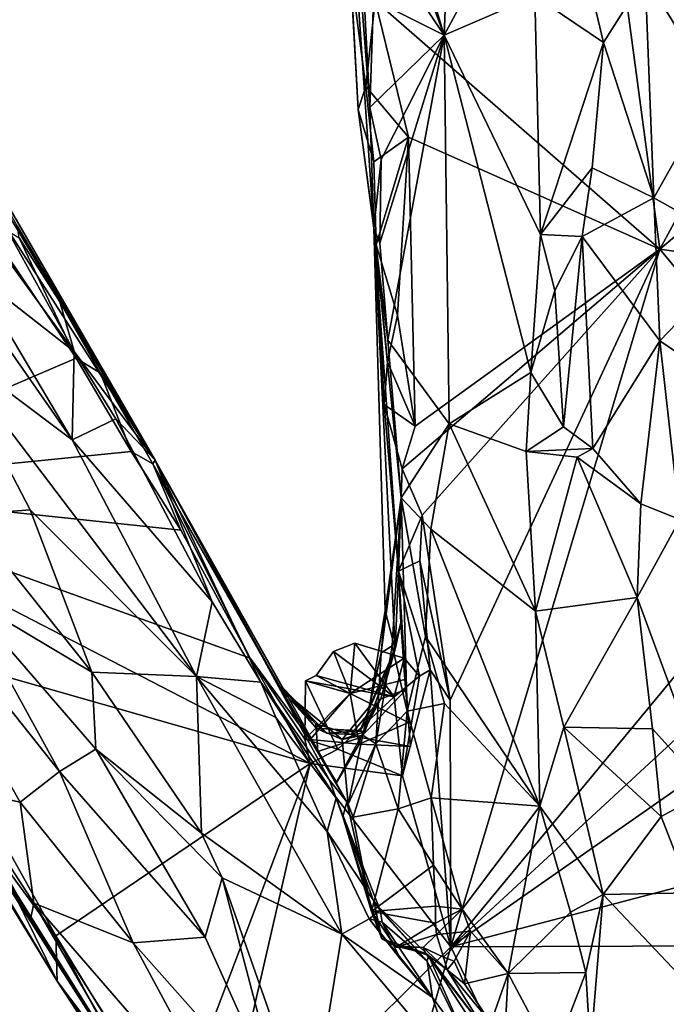
# Model space of a CAD drawing. Units: metres. Extents: x 22.9 to 28.5, y -6.7 to 8.8.
# Drawn here: x 25.8 to 26.4, y -2.4 to -1.5 of the extents above; entities that cross this region are included whole.
import ezdxf

# ---------------------------------------------------------------- set-up
doc = ezdxf.new("R2010")
doc.units = ezdxf.units.M

msp = doc.modelspace()

# ---------------------------------------------------------------- linework, layer by layer
at = {"layer": '1'}
for points in [[(26.1209, -1.0985, 11.19893), (26.13924, -1.44058, 10.60206), (26.14637, -1.56623, 10.60442)], [(26.1209, -1.0985, 11.19893), (26.14637, -1.56623, 10.60442), (26.16011, -1.671, 11.00789)], [(26.1209, -1.0985, 11.19893), (26.15646, -1.56473, 11.18011), (26.14742, -1.38954, 11.21996)], [(26.15646, -1.56473, 11.18011), (26.1209, -1.0985, 11.19893), (26.16011, -1.671, 11.00789)], [(26.23421, -1.19467, 11.38285), (26.13825, -1.22264, 11.25053), (26.22185, -1.50085, 11.30368)], [(26.23421, -1.19467, 11.38285), (26.22185, -1.50085, 11.30368), (26.29907, -1.35755, 11.40932)], [(26.13825, -1.22264, 11.25053), (26.13714, -1.27467, 11.23554), (26.22185, -1.50085, 11.30368)], [(26.41184, -1.68938, 10.57637), (26.16125, -1.47063, 10.57711), (26.34912, -1.22021, 10.56275)], [(26.41184, -1.68938, 10.57637), (26.34912, -1.22021, 10.56275), (26.55575, -1.42391, 10.57245)], [(26.13714, -1.27467, 11.23554), (26.14742, -1.38954, 11.21996), (26.22185, -1.50085, 11.30368)], [(26.46016, -1.5488, 11.32266), (26.47261, -1.3356, 11.32784), (26.39881, -1.4493, 11.39047)], [(26.29907, -1.35755, 11.40932), (26.22185, -1.50085, 11.30368), (26.3018, -1.46613, 11.39571)], [(26.14742, -1.38954, 11.21996), (26.15646, -1.56473, 11.18011), (26.15974, -1.46958, 11.21959)], [(26.15974, -1.46958, 11.21959), (26.22185, -1.50085, 11.30368), (26.14742, -1.38954, 11.21996)], [(26.33777, -1.40527, 11.41301), (26.3018, -1.46613, 11.39571), (26.36211, -1.50723, 11.39833)], [(26.33777, -1.40527, 11.41301), (26.36211, -1.50723, 11.39833), (26.39881, -1.4493, 11.39047)], [(26.41184, -1.68938, 10.57637), (26.55575, -1.42391, 10.57245), (26.5597, -1.56498, 10.57521)], [(26.14637, -1.56623, 10.60442), (26.13924, -1.44058, 10.60206), (26.15294, -1.54626, 10.58636)], [(26.15294, -1.54626, 10.58636), (26.13924, -1.44058, 10.60206), (26.16125, -1.47063, 10.57711)], [(26.39881, -1.4493, 11.39047), (26.36211, -1.50723, 11.39833), (26.40658, -1.6442, 11.35986)], [(26.39881, -1.4493, 11.39047), (26.40658, -1.6442, 11.35986), (26.46016, -1.5488, 11.32266)], [(26.15294, -1.54626, 10.58636), (26.16125, -1.47063, 10.57711), (26.19054, -1.59089, 10.57495)], [(26.15974, -1.46958, 11.21959), (26.15646, -1.56473, 11.18011), (26.22185, -1.50085, 11.30368)], [(26.19054, -1.59089, 10.57495), (26.16125, -1.47063, 10.57711), (26.41184, -1.68938, 10.57637)], [(26.30679, -1.67659, 11.36623), (26.3018, -1.46613, 11.39571), (26.22185, -1.50085, 11.30368)], [(26.3018, -1.46613, 11.39571), (26.30679, -1.67659, 11.36623), (26.36211, -1.50723, 11.39833)], [(26.15646, -1.56473, 11.18011), (26.16653, -1.61051, 11.18714), (26.22185, -1.50085, 11.30368)], [(26.16551, -1.68423, 11.16108), (26.17235, -1.7696, 11.14656), (26.22185, -1.50085, 11.30368)], [(26.16653, -1.61051, 11.18714), (26.16551, -1.68423, 11.16108), (26.22185, -1.50085, 11.30368)], [(26.22185, -1.50085, 11.30368), (26.17235, -1.7696, 11.14656), (26.22652, -1.84317, 11.23578)], [(26.22652, -1.84317, 11.23578), (26.29835, -1.79814, 11.33489), (26.22185, -1.50085, 11.30368)], [(26.30679, -1.67659, 11.36623), (26.22185, -1.50085, 11.30368), (26.29835, -1.79814, 11.33489)], [(26.30679, -1.67659, 11.36623), (26.35233, -1.61771, 11.38356), (26.36211, -1.50723, 11.39833)], [(26.36211, -1.50723, 11.39833), (26.35233, -1.61771, 11.38356), (26.40658, -1.6442, 11.35986)], [(26.15996, -1.61244, 10.58496), (26.14637, -1.56623, 10.60442), (26.15294, -1.54626, 10.58636)], [(26.15996, -1.61244, 10.58496), (26.15294, -1.54626, 10.58636), (26.19054, -1.59089, 10.57495)], [(26.46016, -1.5488, 11.32266), (26.40658, -1.6442, 11.35986), (26.48874, -1.69034, 11.27522)], [(26.16011, -1.671, 11.00789), (26.14637, -1.56623, 10.60442), (26.16217, -1.68552, 10.58712)], [(26.16217, -1.68552, 10.58712), (26.14637, -1.56623, 10.60442), (26.15996, -1.61244, 10.58496)], [(26.15646, -1.56473, 11.18011), (26.16011, -1.671, 11.00789), (26.16653, -1.61051, 11.18714)], [(26.56352, -1.71081, 10.57667), (26.41184, -1.68938, 10.57637), (26.5597, -1.56498, 10.57521)], [(25.79163, -1.57079, 10.60872), (25.78745, -1.5741, 11.10809), (25.96756, -1.87532, 11.02109)], [(25.78745, -1.5741, 11.10809), (25.83325, -1.6649, 11.27965), (25.96756, -1.87532, 11.02109)], [(25.79163, -1.57079, 10.60872), (25.96756, -1.87532, 11.02109), (25.84626, -1.66878, 10.58079)], [(26.16217, -1.68552, 10.58712), (26.15996, -1.61244, 10.58496), (26.19054, -1.59089, 10.57495)], [(26.18094, -1.74761, 10.57991), (26.16217, -1.68552, 10.58712), (26.19054, -1.59089, 10.57495)], [(26.19646, -1.84539, 10.57817), (26.18094, -1.74761, 10.57991), (26.19054, -1.59089, 10.57495)], [(26.19646, -1.84539, 10.57817), (26.19054, -1.59089, 10.57495), (26.41184, -1.68938, 10.57637)], [(25.77288, -1.60942, 11.32024), (25.80682, -1.70963, 11.34286), (25.89638, -1.77942, 11.29414)], [(25.83325, -1.6649, 11.27965), (25.77288, -1.60942, 11.32024), (25.89638, -1.77942, 11.29414)], [(26.16653, -1.61051, 11.18714), (26.16011, -1.671, 11.00789), (26.16551, -1.68423, 11.16108)], [(26.30679, -1.67659, 11.36623), (26.34346, -1.67824, 11.37238), (26.35233, -1.61771, 11.38356)], [(26.34346, -1.67824, 11.37238), (26.40658, -1.6442, 11.35986), (26.35233, -1.61771, 11.38356)], [(26.40658, -1.6442, 11.35986), (26.34346, -1.67824, 11.37238), (26.4119, -1.77015, 11.33828)], [(26.40658, -1.6442, 11.35986), (26.4119, -1.77015, 11.33828), (26.48874, -1.69034, 11.27522)], [(25.63309, -1.89907, 10.57975), (25.81186, -1.6575, 10.57362), (25.89802, -1.78529, 10.57692)], [(25.81186, -1.6575, 10.57362), (25.84796, -1.67943, 10.57998), (25.89802, -1.78529, 10.57692)], [(25.83325, -1.6649, 11.27965), (25.89638, -1.77942, 11.29414), (25.96756, -1.87532, 11.02109)], [(25.80682, -1.70963, 11.34286), (25.76482, -1.67151, 11.34984), (25.89456, -1.85731, 11.35998)], [(25.76482, -1.67151, 11.34984), (25.78091, -1.77219, 11.37617), (25.89456, -1.85731, 11.35998)], [(25.84796, -1.67943, 10.57998), (25.84626, -1.66878, 10.58079), (25.8837, -1.73593, 10.58368)], [(25.8837, -1.73593, 10.58368), (25.84626, -1.66878, 10.58079), (25.96756, -1.87532, 11.02109)], [(26.16011, -1.671, 11.00789), (26.16217, -1.68552, 10.58712), (26.16933, -1.82621, 10.59494)], [(26.16011, -1.671, 11.00789), (26.16933, -1.82621, 10.59494), (26.18193, -1.97299, 10.59302)], [(26.16011, -1.671, 11.00789), (26.18418, -1.90838, 11.13498), (26.17235, -1.7696, 11.14656)], [(26.16551, -1.68423, 11.16108), (26.16011, -1.671, 11.00789), (26.17235, -1.7696, 11.14656)], [(26.16011, -1.671, 11.00789), (26.18193, -1.97299, 10.59302), (26.17901, -2.04169, 10.71832)], [(26.17901, -2.04169, 10.71832), (26.17011, -2.00756, 10.92842), (26.16011, -1.671, 11.00789)], [(26.18418, -1.90838, 11.13498), (26.16011, -1.671, 11.00789), (26.17011, -2.00756, 10.92842)], [(25.89802, -1.78529, 10.57692), (25.84796, -1.67943, 10.57998), (25.8837, -1.73593, 10.58368)], [(26.30679, -1.67659, 11.36623), (26.29835, -1.79814, 11.33489), (26.31928, -1.72588, 11.36015)], [(26.30679, -1.67659, 11.36623), (26.31928, -1.72588, 11.36015), (26.34346, -1.67824, 11.37238)], [(26.34346, -1.67824, 11.37238), (26.31928, -1.72588, 11.36015), (26.32701, -1.84577, 11.34106)], [(26.34346, -1.67824, 11.37238), (26.32701, -1.84577, 11.34106), (26.35271, -1.86501, 11.34197)], [(26.34346, -1.67824, 11.37238), (26.35271, -1.86501, 11.34197), (26.4119, -1.77015, 11.33828)], [(26.16933, -1.82621, 10.59494), (26.16217, -1.68552, 10.58712), (26.1721, -1.78863, 10.58635)], [(26.1721, -1.78863, 10.58635), (26.16217, -1.68552, 10.58712), (26.18094, -1.74761, 10.57991)], [(26.18512, -1.88293, 10.58238), (26.19646, -1.84539, 10.57817), (26.41184, -1.68938, 10.57637)], [(26.20269, -1.92372, 10.57878), (26.18512, -1.88293, 10.58238), (26.41184, -1.68938, 10.57637)], [(26.20269, -1.92372, 10.57878), (26.41184, -1.68938, 10.57637), (26.22734, -2.08657, 10.58185)], [(26.22734, -2.08657, 10.58185), (26.41184, -1.68938, 10.57637), (26.22774, -2.30391, 10.58508)], [(26.22774, -2.30391, 10.58508), (26.41184, -1.68938, 10.57637), (26.57406, -1.8853, 10.58099)], [(26.41184, -1.68938, 10.57637), (26.56352, -1.71081, 10.57667), (26.57406, -1.8853, 10.58099)], [(26.48874, -1.69034, 11.27522), (26.4119, -1.77015, 11.33828), (26.51614, -1.84132, 11.2204)], [(25.80682, -1.70963, 11.34286), (25.89456, -1.85731, 11.35998), (25.89638, -1.77942, 11.29414)], [(26.29835, -1.79814, 11.33489), (26.32701, -1.84577, 11.34106), (26.31928, -1.72588, 11.36015)], [(25.89802, -1.78529, 10.57692), (25.8837, -1.73593, 10.58368), (25.91938, -1.79865, 10.58462)], [(25.8837, -1.73593, 10.58368), (25.96756, -1.87532, 11.02109), (25.91938, -1.79865, 10.58462)], [(26.19646, -1.84539, 10.57817), (26.1721, -1.78863, 10.58635), (26.18094, -1.74761, 10.57991)], [(25.78091, -1.77219, 11.37617), (25.80134, -1.92329, 11.40395), (25.85762, -1.91912, 11.40405)], [(25.78091, -1.77219, 11.37617), (25.85762, -1.91912, 11.40405), (26.00402, -2.06593, 11.39104)], [(25.89456, -1.85731, 11.35998), (25.78091, -1.77219, 11.37617), (26.00402, -2.06593, 11.39104)], [(26.17235, -1.7696, 11.14656), (26.18418, -1.90838, 11.13498), (26.22652, -1.84317, 11.23578)], [(26.35271, -1.86501, 11.34197), (26.39515, -1.91363, 11.32675), (26.4119, -1.77015, 11.33828)], [(26.4119, -1.77015, 11.33828), (26.39515, -1.91363, 11.32675), (26.42928, -1.92749, 11.30093)], [(26.4119, -1.77015, 11.33828), (26.42928, -1.92749, 11.30093), (26.51614, -1.84132, 11.2204)], [(25.63309, -1.89907, 10.57975), (25.89802, -1.78529, 10.57692), (25.94643, -1.86764, 10.57808)], [(25.89638, -1.77942, 11.29414), (25.89456, -1.85731, 11.35998), (25.93306, -1.83892, 11.28936)], [(25.96756, -1.87532, 11.02109), (25.89638, -1.77942, 11.29414), (25.93306, -1.83892, 11.28936)], [(25.89802, -1.78529, 10.57692), (25.91938, -1.79865, 10.58462), (25.94643, -1.86764, 10.57808)], [(26.16933, -1.82621, 10.59494), (26.1721, -1.78863, 10.58635), (26.19646, -1.84539, 10.57817)], [(25.91938, -1.79865, 10.58462), (25.96756, -1.87532, 11.02109), (25.96571, -1.87856, 10.58867)], [(25.94643, -1.86764, 10.57808), (25.91938, -1.79865, 10.58462), (25.96571, -1.87856, 10.58867)], [(26.29835, -1.79814, 11.33489), (26.22652, -1.84317, 11.23578), (26.29411, -1.8677, 11.31565)], [(26.29835, -1.79814, 11.33489), (26.29411, -1.8677, 11.31565), (26.32701, -1.84577, 11.34106)], [(26.18512, -1.88293, 10.58238), (26.18193, -1.97299, 10.59302), (26.16933, -1.82621, 10.59494)], [(26.18512, -1.88293, 10.58238), (26.16933, -1.82621, 10.59494), (26.19646, -1.84539, 10.57817)], [(25.89456, -1.85731, 11.35998), (26.01767, -2.00003, 11.32386), (25.93306, -1.83892, 11.28936)], [(25.96756, -1.87532, 11.02109), (25.93306, -1.83892, 11.28936), (26.01767, -2.00003, 11.32386)], [(26.22652, -1.84317, 11.23578), (26.18418, -1.90838, 11.13498), (26.2103, -1.93606, 11.1844)], [(26.22652, -1.84317, 11.23578), (26.2103, -1.93606, 11.1844), (26.30253, -2.00829, 11.29615)], [(26.29411, -1.8677, 11.31565), (26.22652, -1.84317, 11.23578), (26.30253, -2.00829, 11.29615)], [(26.32701, -1.84577, 11.34106), (26.29411, -1.8677, 11.31565), (26.35271, -1.86501, 11.34197)], [(25.89456, -1.85731, 11.35998), (26.00402, -2.06593, 11.39104), (26.01767, -2.00003, 11.32386)], [(25.63309, -1.89907, 10.57975), (25.94643, -1.86764, 10.57808), (25.99025, -1.93687, 10.58098)], [(25.99025, -1.93687, 10.58098), (25.94643, -1.86764, 10.57808), (25.96571, -1.87856, 10.58867)], [(26.29411, -1.8677, 11.31565), (26.33917, -1.8727, 11.33727), (26.35271, -1.86501, 11.34197)], [(26.29411, -1.8677, 11.31565), (26.30253, -2.00829, 11.29615), (26.33917, -1.8727, 11.33727)], [(26.33917, -1.8727, 11.33727), (26.30253, -2.00829, 11.29615), (26.39196, -1.99607, 11.31604)], [(26.35271, -1.86501, 11.34197), (26.33917, -1.8727, 11.33727), (26.39515, -1.91363, 11.32675)], [(26.33917, -1.8727, 11.33727), (26.39196, -1.99607, 11.31604), (26.39515, -1.91363, 11.32675)], [(25.96571, -1.87856, 10.58867), (25.96756, -1.87532, 11.02109), (26.07942, -2.07931, 10.67635)], [(26.05123, -2.04966, 10.583), (25.99025, -1.93687, 10.58098), (25.96571, -1.87856, 10.58867)], [(25.96571, -1.87856, 10.58867), (26.1041, -2.12138, 10.61449), (26.05123, -2.04966, 10.583)], [(25.96571, -1.87856, 10.58867), (26.07942, -2.07931, 10.67635), (26.1041, -2.12138, 10.61449)], [(26.07817, -2.077, 10.90149), (25.96756, -1.87532, 11.02109), (26.13737, -2.17833, 10.99994)], [(26.13737, -2.17833, 10.99994), (25.96756, -1.87532, 11.02109), (26.13621, -2.17628, 11.07386)], [(26.06055, -2.07088, 11.33409), (26.12101, -2.15717, 11.13262), (25.96756, -1.87532, 11.02109)], [(25.96756, -1.87532, 11.02109), (26.12101, -2.15717, 11.13262), (26.13621, -2.17628, 11.07386)], [(25.96756, -1.87532, 11.02109), (26.01767, -2.00003, 11.32386), (26.06055, -2.07088, 11.33409)], [(25.96756, -1.87532, 11.02109), (26.07951, -2.07519, 10.74044), (26.07942, -2.07931, 10.67635)], [(26.07951, -2.07519, 10.74044), (25.96756, -1.87532, 11.02109), (26.07817, -2.077, 10.90149)], [(26.18193, -1.97299, 10.59302), (26.18512, -1.88293, 10.58238), (26.20269, -1.92372, 10.57878)], [(26.22774, -2.30391, 10.58508), (26.57406, -1.8853, 10.58099), (26.60016, -1.95954, 10.5885)], [(25.73797, -2.03777, 10.58011), (25.63309, -1.89907, 10.57975), (26.10411, -2.14233, 10.58334)], [(26.10411, -2.14233, 10.58334), (25.63309, -1.89907, 10.57975), (26.05123, -2.04966, 10.583)], [(25.63309, -1.89907, 10.57975), (25.99025, -1.93687, 10.58098), (26.05123, -2.04966, 10.583)], [(26.17011, -2.00756, 10.92842), (26.16659, -2.04505, 10.99049), (26.18418, -1.90838, 11.13498)], [(26.1761, -2.03869, 11.05965), (26.18418, -1.90838, 11.13498), (26.16659, -2.04505, 10.99049)], [(26.1761, -2.03869, 11.05965), (26.18953, -2.09631, 11.0982), (26.18418, -1.90838, 11.13498)], [(26.18418, -1.90838, 11.13498), (26.20548, -2.03055, 11.15864), (26.2103, -1.93606, 11.1844)], [(26.20548, -2.03055, 11.15864), (26.18418, -1.90838, 11.13498), (26.18953, -2.09631, 11.0982)], [(26.39515, -1.91363, 11.32675), (26.39196, -1.99607, 11.31604), (26.42928, -1.92749, 11.30093)], [(25.80134, -1.92329, 11.40395), (25.79817, -1.99401, 11.39814), (25.91185, -2.06184, 11.42946)], [(25.80134, -1.92329, 11.40395), (25.91185, -2.06184, 11.42946), (25.85762, -1.91912, 11.40405)], [(25.85762, -1.91912, 11.40405), (25.91185, -2.06184, 11.42946), (26.00402, -2.06593, 11.39104)], [(26.20058, -1.96401, 10.57966), (26.18193, -1.97299, 10.59302), (26.20269, -1.92372, 10.57878)], [(26.20058, -1.96401, 10.57966), (26.20269, -1.92372, 10.57878), (26.22734, -2.08657, 10.58185)], [(25.79538, -2.1648, 11.3194), (25.84883, -2.17654, 11.37407), (25.70668, -1.92685, 11.34736)], [(25.70668, -1.92685, 11.34736), (25.84883, -2.17654, 11.37407), (25.88345, -2.14936, 11.41005)], [(25.70668, -1.92685, 11.34736), (25.88345, -2.14936, 11.41005), (25.79817, -1.99401, 11.39814)], [(26.39196, -1.99607, 11.31604), (26.4546, -2.1666, 11.2622), (26.42928, -1.92749, 11.30093)], [(26.2103, -1.93606, 11.1844), (26.20548, -2.03055, 11.15864), (26.30625, -2.17997, 11.24501)], [(26.2103, -1.93606, 11.1844), (26.30625, -2.17997, 11.24501), (26.30253, -2.00829, 11.29615)], [(26.5841, -2.05495, 10.5846), (26.22774, -2.30391, 10.58508), (26.60016, -1.95954, 10.5885)], [(26.20965, -2.06002, 10.58219), (26.18193, -1.97299, 10.59302), (26.20058, -1.96401, 10.57966)], [(26.22734, -2.08657, 10.58185), (26.20965, -2.06002, 10.58219), (26.20058, -1.96401, 10.57966)], [(26.17901, -2.04169, 10.71832), (26.18193, -1.97299, 10.59302), (26.18397, -2.01862, 10.67024)], [(26.18397, -2.01862, 10.67024), (26.18193, -1.97299, 10.59302), (26.18734, -2.06831, 10.62306)], [(26.18193, -1.97299, 10.59302), (26.1869, -2.04955, 10.5999), (26.18734, -2.06831, 10.62306)], [(26.1869, -2.04955, 10.5999), (26.18193, -1.97299, 10.59302), (26.2002, -2.06545, 10.58536)], [(26.2002, -2.06545, 10.58536), (26.18193, -1.97299, 10.59302), (26.20965, -2.06002, 10.58219)], [(25.66811, -1.98435, 10.64198), (25.73166, -2.08295, 10.59842), (25.88135, -2.33419, 10.64355)], [(25.73014, -2.08195, 10.97906), (25.66811, -1.98435, 10.64198), (25.88135, -2.33419, 10.64355)], [(25.79817, -1.99401, 11.39814), (25.88345, -2.14936, 11.41005), (25.91551, -2.12966, 11.42946)], [(25.79817, -1.99401, 11.39814), (25.91551, -2.12966, 11.42946), (25.91185, -2.06184, 11.42946)], [(26.01767, -2.00003, 11.32386), (26.00402, -2.06593, 11.39104), (26.06055, -2.07088, 11.33409)], [(26.30253, -2.00829, 11.29615), (26.32735, -2.11046, 11.2866), (26.39196, -1.99607, 11.31604)], [(26.39196, -1.99607, 11.31604), (26.32735, -2.11046, 11.2866), (26.40524, -2.11196, 11.2966)], [(26.39196, -1.99607, 11.31604), (26.40524, -2.11196, 11.2966), (26.4546, -2.1666, 11.2622)], [(26.15628, -2.09231, 10.91704), (26.16659, -2.04505, 10.99049), (26.17011, -2.00756, 10.92842)], [(26.17901, -2.04169, 10.71832), (26.15628, -2.09231, 10.91704), (26.17011, -2.00756, 10.92842)], [(26.30253, -2.00829, 11.29615), (26.30625, -2.17997, 11.24501), (26.32735, -2.11046, 11.2866)], [(26.16629, -2.08545, 10.72758), (26.18397, -2.01862, 10.67024), (26.18865, -2.07713, 10.63384)], [(26.16629, -2.08545, 10.72758), (26.17901, -2.04169, 10.71832), (26.18397, -2.01862, 10.67024)], [(26.18865, -2.07713, 10.63384), (26.18397, -2.01862, 10.67024), (26.18734, -2.06831, 10.62306)], [(25.82279, -2.21547, 10.5902), (25.73797, -2.03777, 10.58011), (25.8801, -2.29411, 10.58873)], [(25.8801, -2.29411, 10.58873), (25.73797, -2.03777, 10.58011), (26.10411, -2.14233, 10.58334)], [(26.17787, -2.08382, 10.59549), (26.12462, -2.04387, 10.58314), (26.14349, -2.03658, 10.58441)], [(26.12462, -2.04387, 10.58314), (26.13934, -2.08077, 10.59997), (26.14349, -2.03658, 10.58441)], [(26.14349, -2.03658, 10.58441), (26.13934, -2.08077, 10.59997), (26.1869, -2.04955, 10.5999)], [(26.17787, -2.08382, 10.59549), (26.14349, -2.03658, 10.58441), (26.1869, -2.04955, 10.5999)], [(26.18953, -2.09631, 11.0982), (26.22227, -2.0895, 11.16233), (26.20548, -2.03055, 11.15864)], [(26.20548, -2.03055, 11.15864), (26.22227, -2.0895, 11.16233), (26.30625, -2.17997, 11.24501)], [(26.10925, -2.06488, 10.5823), (26.12462, -2.04387, 10.58314), (26.17787, -2.08382, 10.59549)], [(26.10925, -2.06488, 10.5823), (26.13934, -2.08077, 10.59997), (26.12462, -2.04387, 10.58314)], [(26.16629, -2.08545, 10.72758), (26.14791, -2.11365, 10.81128), (26.17901, -2.04169, 10.71832)], [(26.17901, -2.04169, 10.71832), (26.14791, -2.11365, 10.81128), (26.15209, -2.11413, 10.85551)], [(26.15033, -2.11756, 10.97386), (26.16183, -2.12519, 11.03511), (26.16659, -2.04505, 10.99049)], [(26.16659, -2.04505, 10.99049), (26.15628, -2.09231, 10.91704), (26.15033, -2.11756, 10.97386)], [(26.15628, -2.09231, 10.91704), (26.17901, -2.04169, 10.71832), (26.15209, -2.11413, 10.85551)], [(26.16183, -2.12519, 11.03511), (26.18953, -2.09631, 11.0982), (26.1761, -2.03869, 11.05965)], [(26.16183, -2.12519, 11.03511), (26.1761, -2.03869, 11.05965), (26.16659, -2.04505, 10.99049)], [(26.10411, -2.14233, 10.58334), (26.05123, -2.04966, 10.583), (26.09932, -2.12103, 10.59116)], [(26.09932, -2.12103, 10.59116), (26.05123, -2.04966, 10.583), (26.1041, -2.12138, 10.61449)], [(26.1869, -2.04955, 10.5999), (26.13934, -2.08077, 10.59997), (26.18734, -2.06831, 10.62306)], [(26.17787, -2.08382, 10.59549), (26.1869, -2.04955, 10.5999), (26.2002, -2.06545, 10.58536)], [(26.53133, -2.22418, 10.58638), (26.22774, -2.30391, 10.58508), (26.5841, -2.05495, 10.5846)], [(25.91185, -2.06184, 11.42946), (25.91551, -2.12966, 11.42946), (26.00847, -2.20365, 11.4321)], [(25.91185, -2.06184, 11.42946), (26.00847, -2.20365, 11.4321), (26.00402, -2.06593, 11.39104)], [(26.18521, -2.15315, 10.58961), (26.2002, -2.06545, 10.58536), (26.20965, -2.06002, 10.58219)], [(26.22774, -2.30391, 10.58508), (26.18521, -2.15315, 10.58961), (26.20965, -2.06002, 10.58219)], [(26.22774, -2.30391, 10.58508), (26.20965, -2.06002, 10.58219), (26.22734, -2.08657, 10.58185)], [(26.00847, -2.20365, 11.4321), (26.13207, -2.2927, 11.40702), (26.00402, -2.06593, 11.39104)], [(26.00402, -2.06593, 11.39104), (26.07388, -2.10198, 11.34883), (26.06055, -2.07088, 11.33409)], [(26.07388, -2.10198, 11.34883), (26.00402, -2.06593, 11.39104), (26.11915, -2.20238, 11.37054)], [(26.11915, -2.20238, 11.37054), (26.00402, -2.06593, 11.39104), (26.13207, -2.2927, 11.40702)], [(26.06055, -2.07088, 11.33409), (26.07388, -2.10198, 11.34883), (26.12693, -2.17306, 11.31488)], [(26.06055, -2.07088, 11.33409), (26.12693, -2.17306, 11.31488), (26.12101, -2.15717, 11.13262)], [(26.12849, -2.1297, 10.58491), (26.09932, -2.12103, 10.59116), (26.10005, -2.0695, 10.58111)], [(26.13934, -2.08077, 10.59997), (26.10005, -2.0695, 10.58111), (26.09932, -2.12103, 10.59116)], [(26.10005, -2.0695, 10.58111), (26.10925, -2.06488, 10.5823), (26.17787, -2.08382, 10.59549)], [(26.10005, -2.0695, 10.58111), (26.13934, -2.08077, 10.59997), (26.10925, -2.06488, 10.5823)], [(26.12849, -2.1297, 10.58491), (26.10005, -2.0695, 10.58111), (26.17787, -2.08382, 10.59549)], [(26.13934, -2.08077, 10.59997), (26.19065, -2.1062, 10.61572), (26.18734, -2.06831, 10.62306)], [(26.17787, -2.08382, 10.59549), (26.2002, -2.06545, 10.58536), (26.18521, -2.15315, 10.58961)], [(26.19065, -2.1062, 10.61572), (26.18865, -2.07713, 10.63384), (26.18734, -2.06831, 10.62306)], [(26.10928, -2.11139, 10.80286), (26.07951, -2.07519, 10.74044), (26.07817, -2.077, 10.90149)], [(26.13233, -2.12134, 10.92321), (26.10928, -2.11139, 10.80286), (26.07817, -2.077, 10.90149)], [(26.13737, -2.17833, 10.99994), (26.13233, -2.12134, 10.92321), (26.07817, -2.077, 10.90149)], [(26.07951, -2.07519, 10.74044), (26.10892, -2.10734, 10.72155), (26.07942, -2.07931, 10.67635)], [(26.1041, -2.12138, 10.61449), (26.07942, -2.07931, 10.67635), (26.1108, -2.13187, 10.64799)], [(26.1108, -2.13187, 10.64799), (26.07942, -2.07931, 10.67635), (26.10892, -2.10734, 10.72155)], [(26.1186, -2.11583, 10.79461), (26.07951, -2.07519, 10.74044), (26.10928, -2.11139, 10.80286)], [(26.10892, -2.10734, 10.72155), (26.07951, -2.07519, 10.74044), (26.1186, -2.11583, 10.79461)], [(26.1041, -2.12138, 10.61449), (26.13934, -2.08077, 10.59997), (26.09932, -2.12103, 10.59116)], [(26.14712, -2.12546, 10.62318), (26.13934, -2.08077, 10.59997), (26.1041, -2.12138, 10.61449)], [(26.13934, -2.08077, 10.59997), (26.14712, -2.12546, 10.62318), (26.19065, -2.1062, 10.61572)], [(26.19249, -2.12745, 10.62453), (26.14837, -2.11953, 10.66933), (26.18865, -2.07713, 10.63384)], [(26.14837, -2.11953, 10.66933), (26.16629, -2.08545, 10.72758), (26.18865, -2.07713, 10.63384)], [(26.18865, -2.07713, 10.63384), (26.19065, -2.1062, 10.61572), (26.19249, -2.12745, 10.62453)], [(25.88135, -2.33419, 10.64355), (25.99198, -2.49165, 11.15677), (25.73014, -2.08195, 10.97906)], [(25.76546, -2.12954, 11.28817), (25.73014, -2.08195, 10.97906), (25.99198, -2.49165, 11.15677)], [(25.88135, -2.33419, 10.64355), (25.73166, -2.08295, 10.59842), (25.78704, -2.1763, 10.60416)], [(26.12849, -2.1297, 10.58491), (26.17787, -2.08382, 10.59549), (26.18521, -2.15315, 10.58961)], [(26.14837, -2.11953, 10.66933), (26.13986, -2.11689, 10.7463), (26.16629, -2.08545, 10.72758)], [(26.14791, -2.11365, 10.81128), (26.16629, -2.08545, 10.72758), (26.13986, -2.11689, 10.7463)], [(26.18953, -2.09631, 11.0982), (26.21044, -2.17259, 11.11906), (26.22227, -2.0895, 11.16233)], [(26.22227, -2.0895, 11.16233), (26.21044, -2.17259, 11.11906), (26.30625, -2.17997, 11.24501)], [(26.13233, -2.12134, 10.92321), (26.15628, -2.09231, 10.91704), (26.15209, -2.11413, 10.85551)], [(26.13233, -2.12134, 10.92321), (26.15033, -2.11756, 10.97386), (26.15628, -2.09231, 10.91704)], [(26.16183, -2.12519, 11.03511), (26.18163, -2.18239, 11.0922), (26.18953, -2.09631, 11.0982)], [(26.18953, -2.09631, 11.0982), (26.18163, -2.18239, 11.0922), (26.21044, -2.17259, 11.11906)], [(26.12693, -2.17306, 11.31488), (26.07388, -2.10198, 11.34883), (26.11915, -2.20238, 11.37054)], [(26.14837, -2.11953, 10.66933), (26.1108, -2.13187, 10.64799), (26.10892, -2.10734, 10.72155)], [(26.13986, -2.11689, 10.7463), (26.14837, -2.11953, 10.66933), (26.10892, -2.10734, 10.72155)], [(26.1186, -2.11583, 10.79461), (26.13986, -2.11689, 10.7463), (26.10892, -2.10734, 10.72155)], [(26.14712, -2.12546, 10.62318), (26.19249, -2.12745, 10.62453), (26.19065, -2.1062, 10.61572)], [(26.10928, -2.11139, 10.80286), (26.14791, -2.11365, 10.81128), (26.1186, -2.11583, 10.79461)], [(26.15209, -2.11413, 10.85551), (26.14791, -2.11365, 10.81128), (26.10928, -2.11139, 10.80286)], [(26.15209, -2.11413, 10.85551), (26.10928, -2.11139, 10.80286), (26.13233, -2.12134, 10.92321)], [(26.1186, -2.11583, 10.79461), (26.14791, -2.11365, 10.81128), (26.13986, -2.11689, 10.7463)], [(26.32735, -2.11046, 11.2866), (26.30625, -2.17997, 11.24501), (26.36182, -2.2579, 11.2631)], [(26.32735, -2.11046, 11.2866), (26.36182, -2.2579, 11.2631), (26.41291, -2.18911, 11.28099)], [(26.32735, -2.11046, 11.2866), (26.41291, -2.18911, 11.28099), (26.40524, -2.11196, 11.2966)], [(26.40524, -2.11196, 11.2966), (26.41291, -2.18911, 11.28099), (26.4546, -2.1666, 11.2622)], [(26.10411, -2.14233, 10.58334), (26.09932, -2.12103, 10.59116), (26.12849, -2.1297, 10.58491)], [(26.1041, -2.12138, 10.61449), (26.1108, -2.13187, 10.64799), (26.12709, -2.15878, 10.62601)], [(26.12683, -2.15983, 10.61161), (26.1041, -2.12138, 10.61449), (26.12709, -2.15878, 10.62601)], [(26.12683, -2.15983, 10.61161), (26.14712, -2.12546, 10.62318), (26.1041, -2.12138, 10.61449)], [(26.12709, -2.15878, 10.62601), (26.1108, -2.13187, 10.64799), (26.14837, -2.11953, 10.66933)], [(26.14712, -2.12546, 10.62318), (26.12709, -2.15878, 10.62601), (26.14837, -2.11953, 10.66933)], [(26.13233, -2.12134, 10.92321), (26.13737, -2.17833, 10.99994), (26.15033, -2.11756, 10.97386)], [(26.16183, -2.12519, 11.03511), (26.15033, -2.11756, 10.97386), (26.13737, -2.17833, 10.99994)], [(26.14712, -2.12546, 10.62318), (26.14837, -2.11953, 10.66933), (26.19249, -2.12745, 10.62453)], [(25.79538, -2.1648, 11.3194), (25.76546, -2.12954, 11.28817), (25.85792, -2.27979, 11.28988)], [(25.76546, -2.12954, 11.28817), (25.99198, -2.49165, 11.15677), (25.85792, -2.27979, 11.28988)], [(25.91551, -2.12966, 11.42946), (25.88345, -2.14936, 11.41005), (26.01169, -2.29544, 11.42227)], [(26.00847, -2.20365, 11.4321), (25.91551, -2.12966, 11.42946), (26.02666, -2.243, 11.4319)], [(25.91551, -2.12966, 11.42946), (26.01169, -2.29544, 11.42227), (26.02666, -2.243, 11.4319)], [(26.10411, -2.14233, 10.58334), (26.12849, -2.1297, 10.58491), (26.18521, -2.15315, 10.58961)], [(26.12683, -2.15983, 10.61161), (26.12709, -2.15878, 10.62601), (26.14712, -2.12546, 10.62318)], [(26.16183, -2.12519, 11.03511), (26.13737, -2.17833, 10.99994), (26.14181, -2.18961, 11.0336)], [(26.14181, -2.18961, 11.0336), (26.18163, -2.18239, 11.0922), (26.16183, -2.12519, 11.03511)], [(25.88345, -2.14936, 11.41005), (25.84883, -2.17654, 11.37407), (25.94837, -2.30039, 11.38444)], [(25.98296, -2.46278, 10.59291), (25.8801, -2.29411, 10.58873), (26.10411, -2.14233, 10.58334)], [(25.88345, -2.14936, 11.41005), (25.94837, -2.30039, 11.38444), (26.01169, -2.29544, 11.42227)], [(25.98296, -2.46278, 10.59291), (26.10411, -2.14233, 10.58334), (26.01965, -2.5107, 10.59036)], [(26.01965, -2.5107, 10.59036), (26.10411, -2.14233, 10.58334), (26.22774, -2.30391, 10.58508)], [(26.22774, -2.30391, 10.58508), (26.10411, -2.14233, 10.58334), (26.18521, -2.15315, 10.58961)], [(26.13294, -2.18938, 11.16018), (26.12101, -2.15717, 11.13262), (26.16041, -2.2648, 11.27219)], [(26.12101, -2.15717, 11.13262), (26.13294, -2.18938, 11.16018), (26.13621, -2.17628, 11.07386)], [(26.12101, -2.15717, 11.13262), (26.12693, -2.17306, 11.31488), (26.16041, -2.2648, 11.27219)], [(25.79538, -2.1648, 11.3194), (25.85792, -2.27979, 11.28988), (25.86082, -2.2655, 11.326)], [(25.84883, -2.17654, 11.37407), (25.79538, -2.1648, 11.3194), (25.86082, -2.2655, 11.326)], [(26.4546, -2.1666, 11.2622), (26.41291, -2.18911, 11.28099), (26.43923, -2.25631, 11.26925)], [(25.78704, -2.1763, 10.60416), (25.82279, -2.21547, 10.5902), (25.88135, -2.33419, 10.64355)], [(25.84883, -2.17654, 11.37407), (25.86082, -2.2655, 11.326), (25.94837, -2.30039, 11.38444)], [(26.16556, -2.27173, 11.33792), (26.12693, -2.17306, 11.31488), (26.11915, -2.20238, 11.37054)], [(26.12693, -2.17306, 11.31488), (26.16556, -2.27173, 11.33792), (26.16041, -2.2648, 11.27219)], [(26.13621, -2.17628, 11.07386), (26.13294, -2.18938, 11.16018), (26.15797, -2.27284, 11.1326)], [(26.14181, -2.18961, 11.0336), (26.13737, -2.17833, 10.99994), (26.13621, -2.17628, 11.07386)], [(26.14181, -2.18961, 11.0336), (26.13621, -2.17628, 11.07386), (26.15797, -2.27284, 11.1326)], [(26.18163, -2.18239, 11.0922), (26.21249, -2.23187, 11.11904), (26.21044, -2.17259, 11.11906)], [(26.21044, -2.17259, 11.11906), (26.21249, -2.23187, 11.11904), (26.23785, -2.27083, 11.13922)], [(26.21044, -2.17259, 11.11906), (26.23785, -2.27083, 11.13922), (26.30625, -2.17997, 11.24501)], [(26.15797, -2.27284, 11.1326), (26.18163, -2.18239, 11.0922), (26.14181, -2.18961, 11.0336)], [(26.21249, -2.23187, 11.11904), (26.18163, -2.18239, 11.0922), (26.15797, -2.27284, 11.1326)], [(26.30625, -2.17997, 11.24501), (26.23785, -2.27083, 11.13922), (26.2783, -2.32754, 11.1674)], [(26.30625, -2.17997, 11.24501), (26.2783, -2.32754, 11.1674), (26.33333, -2.27343, 11.24782)], [(26.30625, -2.17997, 11.24501), (26.33333, -2.27343, 11.24782), (26.36182, -2.2579, 11.2631)], [(26.13294, -2.18938, 11.16018), (26.16041, -2.2648, 11.27219), (26.167, -2.29676, 11.22111)], [(26.15797, -2.27284, 11.1326), (26.13294, -2.18938, 11.16018), (26.167, -2.29676, 11.22111)], [(26.41291, -2.18911, 11.28099), (26.36182, -2.2579, 11.2631), (26.43923, -2.25631, 11.26925)], [(26.11915, -2.20238, 11.37054), (26.13207, -2.2927, 11.40702), (26.156, -2.27916, 11.38448)], [(26.16556, -2.27173, 11.33792), (26.11915, -2.20238, 11.37054), (26.156, -2.27916, 11.38448)], [(26.00847, -2.20365, 11.4321), (26.02666, -2.243, 11.4319), (26.13207, -2.2927, 11.40702)], [(25.82279, -2.21547, 10.5902), (25.8801, -2.29411, 10.58873), (25.88135, -2.33419, 10.64355)], [(26.22774, -2.30391, 10.58508), (26.53133, -2.22418, 10.58638), (26.5476, -2.30269, 10.58825)], [(26.21434, -2.26801, 11.11928), (26.21249, -2.23187, 11.11904), (26.15797, -2.27284, 11.1326)], [(26.21249, -2.23187, 11.11904), (26.21434, -2.26801, 11.11928), (26.23785, -2.27083, 11.13922)], [(26.01169, -2.29544, 11.42227), (26.08113, -2.45036, 11.40504), (26.02666, -2.243, 11.4319)], [(26.10419, -2.46398, 11.40836), (26.13207, -2.2927, 11.40702), (26.02666, -2.243, 11.4319)], [(26.02666, -2.243, 11.4319), (26.08113, -2.45036, 11.40504), (26.10419, -2.46398, 11.40836)], [(26.33333, -2.27343, 11.24782), (26.34675, -2.32639, 11.24317), (26.36182, -2.2579, 11.2631)], [(26.36182, -2.2579, 11.2631), (26.34675, -2.32639, 11.24317), (26.35086, -2.39468, 11.23695)], [(26.36182, -2.2579, 11.2631), (26.35086, -2.39468, 11.23695), (26.45317, -2.35446, 11.26251)], [(26.36182, -2.2579, 11.2631), (26.45317, -2.35446, 11.26251), (26.43923, -2.25631, 11.26925)], [(25.99198, -2.49165, 11.15677), (25.86082, -2.2655, 11.326), (25.85792, -2.27979, 11.28988)], [(25.86082, -2.2655, 11.326), (25.99198, -2.49165, 11.15677), (25.9899, -2.4696, 11.31193)], [(25.86082, -2.2655, 11.326), (25.9899, -2.4696, 11.31193), (26.04203, -2.47487, 11.36838)], [(25.94837, -2.30039, 11.38444), (25.86082, -2.2655, 11.326), (26.04203, -2.47487, 11.36838)], [(26.16556, -2.27173, 11.33792), (26.156, -2.27916, 11.38448), (26.16734, -2.28226, 11.34585)], [(26.21435, -2.2831, 11.12004), (26.21434, -2.26801, 11.11928), (26.15797, -2.27284, 11.1326)], [(26.16041, -2.2648, 11.27219), (26.16556, -2.27173, 11.33792), (26.20712, -2.3165, 11.31123)], [(26.167, -2.29676, 11.22111), (26.16041, -2.2648, 11.27219), (26.2083, -2.31164, 11.26342)], [(26.2083, -2.31164, 11.26342), (26.16041, -2.2648, 11.27219), (26.20712, -2.3165, 11.31123)], [(26.20712, -2.3165, 11.31123), (26.16556, -2.27173, 11.33792), (26.16734, -2.28226, 11.34585)], [(26.21434, -2.26801, 11.11928), (26.21435, -2.2831, 11.12004), (26.23785, -2.27083, 11.13922)], [(26.21435, -2.2831, 11.12004), (26.21526, -2.29295, 11.12159), (26.23785, -2.27083, 11.13922)], [(26.21526, -2.29295, 11.12159), (26.24513, -2.29019, 11.1458), (26.23785, -2.27083, 11.13922)], [(26.23785, -2.27083, 11.13922), (26.24513, -2.29019, 11.1458), (26.2783, -2.32754, 11.1674)], [(26.13207, -2.2927, 11.40702), (26.2117, -2.34861, 11.38417), (26.156, -2.27916, 11.38448)], [(26.16734, -2.28226, 11.34585), (26.156, -2.27916, 11.38448), (26.18369, -2.31479, 11.37862)], [(26.156, -2.27916, 11.38448), (26.2117, -2.34861, 11.38417), (26.18369, -2.31479, 11.37862)], [(26.15797, -2.27284, 11.1326), (26.167, -2.29676, 11.22111), (26.17861, -2.30298, 11.17096)], [(26.15797, -2.27284, 11.1326), (26.17861, -2.30298, 11.17096), (26.17976, -2.3041, 11.12775)], [(26.17976, -2.3041, 11.12775), (26.21435, -2.2831, 11.12004), (26.15797, -2.27284, 11.1326)], [(26.33333, -2.27343, 11.24782), (26.2783, -2.32754, 11.1674), (26.34675, -2.32639, 11.24317)], [(26.20712, -2.3165, 11.31123), (26.16734, -2.28226, 11.34585), (26.2117, -2.34861, 11.38417)], [(26.16734, -2.28226, 11.34585), (26.18369, -2.31479, 11.37862), (26.2117, -2.34861, 11.38417)], [(26.21526, -2.29295, 11.12159), (26.21435, -2.2831, 11.12004), (26.17976, -2.3041, 11.12775)], [(25.88135, -2.33419, 10.64355), (25.8801, -2.29411, 10.58873), (25.94927, -2.42398, 10.60566)], [(25.94927, -2.42398, 10.60566), (25.8801, -2.29411, 10.58873), (25.98296, -2.46278, 10.59291)], [(26.01169, -2.29544, 11.42227), (25.94837, -2.30039, 11.38444), (26.08113, -2.45036, 11.40504)], [(26.13207, -2.2927, 11.40702), (26.10419, -2.46398, 11.40836), (26.23427, -2.41499, 11.3894)], [(26.2117, -2.34861, 11.38417), (26.13207, -2.2927, 11.40702), (26.23427, -2.41499, 11.3894)], [(26.17861, -2.30298, 11.17096), (26.167, -2.29676, 11.22111), (26.20598, -2.30975, 11.19032)], [(26.20598, -2.30975, 11.19032), (26.167, -2.29676, 11.22111), (26.2083, -2.31164, 11.26342)], [(26.17976, -2.3041, 11.12775), (26.20352, -2.30439, 11.14234), (26.21526, -2.29295, 11.12159)], [(26.21526, -2.29295, 11.12159), (26.20352, -2.30439, 11.14234), (26.22137, -2.31302, 11.13667)], [(26.21526, -2.29295, 11.12159), (26.22137, -2.31302, 11.13667), (26.24513, -2.29019, 11.1458)], [(26.24513, -2.29019, 11.1458), (26.22137, -2.31302, 11.13667), (26.23093, -2.3164, 11.13185)], [(26.23093, -2.3164, 11.13185), (26.23978, -2.33638, 11.14381), (26.24513, -2.29019, 11.1458)], [(26.24513, -2.29019, 11.1458), (26.23978, -2.33638, 11.14381), (26.2783, -2.32754, 11.1674)], [(25.94837, -2.30039, 11.38444), (26.04203, -2.47487, 11.36838), (26.08113, -2.45036, 11.40504)], [(26.01965, -2.5107, 10.59036), (26.22774, -2.30391, 10.58508), (26.12783, -2.65428, 10.59106)], [(26.12783, -2.65428, 10.59106), (26.22774, -2.30391, 10.58508), (26.60282, -3.08917, 10.60233)], [(26.17976, -2.3041, 11.12775), (26.17861, -2.30298, 11.17096), (26.20352, -2.30439, 11.14234)], [(26.20352, -2.30439, 11.14234), (26.17861, -2.30298, 11.17096), (26.20598, -2.30975, 11.19032)], [(26.20352, -2.30439, 11.14234), (26.20598, -2.30975, 11.19032), (26.22462, -2.32421, 11.14361)], [(26.20352, -2.30439, 11.14234), (26.22462, -2.32421, 11.14361), (26.22137, -2.31302, 11.13667)], [(26.22774, -2.30391, 10.58508), (26.5476, -2.30269, 10.58825), (26.60282, -3.08917, 10.60233)], [(26.22462, -2.32421, 11.14361), (26.20598, -2.30975, 11.19032), (26.2578, -2.37713, 11.16986)], [(26.20598, -2.30975, 11.19032), (26.2083, -2.31164, 11.26342), (26.2578, -2.37713, 11.16986)], [(26.2083, -2.31164, 11.26342), (26.20712, -2.3165, 11.31123), (26.24452, -2.39347, 11.36619)], [(26.2083, -2.31164, 11.26342), (26.24452, -2.39347, 11.36619), (26.2681, -2.40364, 11.26025)], [(26.2578, -2.37713, 11.16986), (26.2083, -2.31164, 11.26342), (26.2681, -2.40364, 11.26025)], [(26.22137, -2.31302, 11.13667), (26.22462, -2.32421, 11.14361), (26.23093, -2.3164, 11.13185)], [(26.24452, -2.39347, 11.36619), (26.20712, -2.3165, 11.31123), (26.2117, -2.34861, 11.38417)], [(26.23093, -2.3164, 11.13185), (26.22462, -2.32421, 11.14361), (26.23978, -2.33638, 11.14381)], [(26.22462, -2.32421, 11.14361), (26.2578, -2.37713, 11.16986), (26.26316, -2.37071, 11.16094)], [(26.23978, -2.33638, 11.14381), (26.22462, -2.32421, 11.14361), (26.26316, -2.37071, 11.16094)], [(26.23978, -2.33638, 11.14381), (26.26316, -2.37071, 11.16094), (26.2783, -2.32754, 11.1674)], [(26.26316, -2.37071, 11.16094), (26.27532, -2.38225, 11.16314), (26.2783, -2.32754, 11.1674)], [(26.27532, -2.38225, 11.16314), (26.3178, -2.40198, 11.21517), (26.2783, -2.32754, 11.1674)], [(26.2783, -2.32754, 11.1674), (26.3178, -2.40198, 11.21517), (26.34675, -2.32639, 11.24317)], [(26.34675, -2.32639, 11.24317), (26.3178, -2.40198, 11.21517), (26.35086, -2.39468, 11.23695)], [(25.88135, -2.33419, 10.64355), (25.9937, -2.50551, 10.61406), (25.99198, -2.49165, 11.15677)], [(25.9937, -2.50551, 10.61406), (25.88135, -2.33419, 10.64355), (25.94927, -2.42398, 10.60566)], [(26.2117, -2.34861, 11.38417), (26.23427, -2.41499, 11.3894), (26.24452, -2.39347, 11.36619)], [(26.35086, -2.39468, 11.23695), (26.4221, -2.44857, 11.24905), (26.45317, -2.35446, 11.26251)]]:
    msp.add_3dface(points, dxfattribs=at)

doc.saveas('drawing.dxf')
